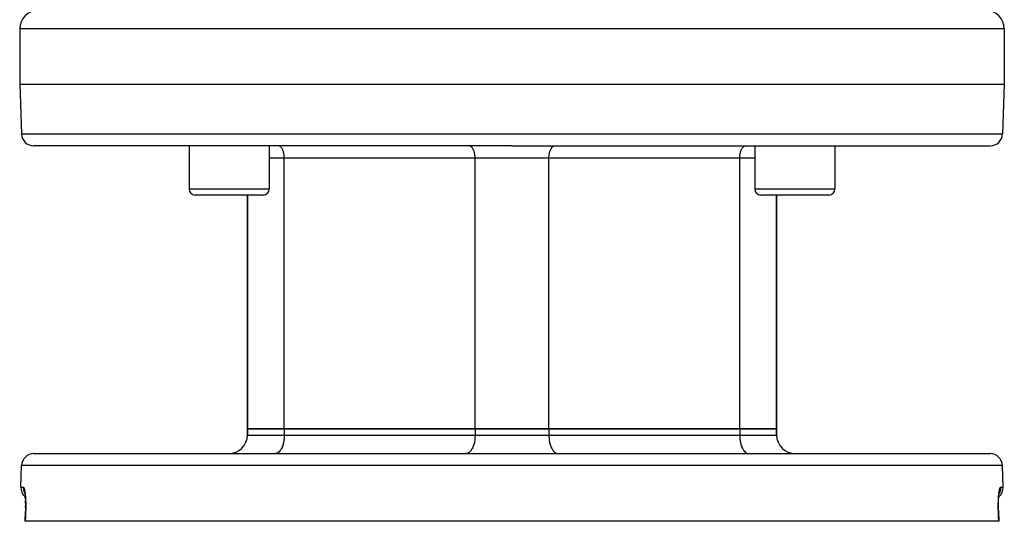
# Model space of a CAD drawing. Extents: x 24 to 1054, y -583 to 283.
# Drawn here: x 363 to 523, y -583 to -501 of the extents above; entities that cross this region are included whole.
import ezdxf

# ---------------------------------------------------------------- set-up
doc = ezdxf.new("R2010")
doc.units = 0
doc.linetypes.add('DASHED', pattern=[11.05, 8.7, -2.35])
doc.layers.get('0').update_dxf_attribs({"linetype": 'CONTINUOUS'})
doc.layers.add('NEVIDI', color=4, linetype='DASHED')

msp = doc.modelspace()

# ---------------------------------------------------------------- linework, layer by layer
at = {"color": 2}
for p, q in [((363.000009, -502.90533), (363.000009, -511.90533)), ((523.000009, -502.90533), (523.000009, -511.90533)), ((363.000009, -511.90533), (363.281812, -519.975128)), ((363.000009, -511.90533), (443.000009, -511.90533)), ((443.000009, -511.90533), (523.000009, -511.90533)), ((523.000009, -511.90533), (522.718205, -519.975128)), ((443.000009, -521.90533), (365.280594, -521.90533)), ((390.538068, -521.90533), (390.538068, -528.90533)), ((390.538068, -521.90533), (390.538068, -528.90533)), ((403.538068, -521.90533), (403.538068, -528.90533)), ((403.538068, -521.90533), (403.538068, -528.90533)), ((443.000009, -521.90533), (520.719423, -521.90533)), ((482.46195, -521.90533), (482.46195, -528.90533)), ((482.46195, -521.90533), (482.46195, -528.90533)), ((495.46195, -521.90533), (495.46195, -528.90533)), ((495.46195, -521.90533), (495.46195, -528.90533)), ((402.538068, -529.90533), (391.538068, -529.90533)), ((400.000009, -529.90533), (400.000009, -567.90533)), ((400.000009, -567.90533), (400.000009, -529.90533)), ((494.46195, -529.90533), (483.46195, -529.90533)), ((486.000009, -529.90533), (486.000009, -567.90533)), ((486.000009, -567.90533), (486.000009, -529.90533)), ((406.000009, -567.90533), (400.000009, -567.90533)), ((400.000009, -568.90533), (400.000009, -567.90533)), ((400.000009, -567.90533), (406.000009, -567.90533)), ((400.000009, -567.90533), (400.000009, -568.90533)), ((437.000009, -567.90533), (406.000009, -567.90533)), ((406.000009, -567.90533), (437.000009, -567.90533)), ((449.000009, -567.90533), (437.000009, -567.90533)), ((437.000009, -567.90533), (449.000009, -567.90533)), ((480.000009, -567.90533), (449.000009, -567.90533)), ((449.000009, -567.90533), (480.000009, -567.90533)), ((486.000009, -567.90533), (480.000009, -567.90533)), ((480.000009, -567.90533), (486.000009, -567.90533)), ((486.000009, -568.90533), (486.000009, -567.90533)), ((486.000009, -567.90533), (486.000009, -568.90533)), ((365.315514, -571.90533), (520.684503, -571.90533)), ((363.19451, -577.335531), (363.316733, -573.835531)), ((363.19451, -577.335531), (363.316733, -573.835531)), ((522.805507, -577.335531), (522.683285, -573.835531)), ((522.805507, -577.335531), (522.683285, -573.835531)), ((363.773812, -578.138049), (363.794934, -578.194529)), ((363.782804, -578.126144), (363.804127, -578.227347)), ((363.794934, -578.194529), (363.80386, -578.224459)), ((363.804127, -578.227347), (363.824657, -578.341262)), ((363.815816, -578.264549), (363.819099, -578.277898)), ((363.824657, -578.341262), (363.844336, -578.467863)), ((363.844336, -578.467863), (363.863079, -578.607285)), ((363.863079, -578.607285), (363.880543, -578.757567)), ((363.880543, -578.757567), (363.896565, -578.917543)), ((363.896565, -578.917543), (363.911097, -579.087088)), ((363.911363, -579.090553), (363.897228, -578.925158)), ((363.911097, -579.087088), (363.924066, -579.266255)), ((363.924405, -579.271428), (363.911363, -579.090553)), ((363.914882, -579.11948), (363.927401, -579.321632)), ((522.071701, -579.339399), (522.084761, -579.125015)), ((522.075613, -579.271428), (522.088654, -579.090553)), ((522.088654, -579.090553), (522.103268, -578.919552)), ((522.103268, -578.919552), (522.119271, -578.759437)), ((522.119271, -578.759437), (522.136581, -578.610086)), ((522.136581, -578.610086), (522.155142, -578.471578)), ((522.155142, -578.471578), (522.174905, -578.344006)), ((522.174905, -578.344006), (522.195614, -578.228821)), ((522.195614, -578.228821), (522.216968, -578.127238)), ((522.195963, -578.225053), (522.204517, -578.196239)), ((522.204517, -578.196239), (522.225664, -578.139325)), ((363.927401, -579.321632), (363.937941, -579.53222)), ((363.937941, -579.53222), (363.946335, -579.748794)), ((363.94642, -579.751291), (363.938071, -579.535037)), ((363.946335, -579.748794), (363.952553, -579.971239)), ((363.952533, -579.971313), (363.94642, -579.751291)), ((363.952553, -579.971239), (363.956549, -580.199545)), ((363.957585, -580.672997), (363.954517, -580.914161)), ((363.956549, -580.199545), (363.958253, -580.43378)), ((363.957569, -580.673026), (363.958266, -580.439785)), ((363.958253, -580.43378), (363.957585, -580.672997)), ((522.041751, -580.439785), (522.043392, -580.205813)), ((522.042459, -580.676361), (522.041751, -580.439785)), ((522.045524, -580.915528), (522.042459, -580.676361)), ((522.043392, -580.205813), (522.047378, -579.975142)), ((522.047378, -579.975142), (522.053598, -579.751291)), ((522.053598, -579.751291), (522.061946, -579.535037)), ((522.061946, -579.535037), (522.072355, -579.326281)), ((363.890558, -582.90533), (363.944959, -581.335667)), ((363.949035, -581.157077), (363.943482, -581.335744)), ((363.944959, -581.335667), (363.943482, -581.335744)), ((363.954517, -580.914161), (363.949035, -581.157077)), ((522.050989, -581.157324), (522.045524, -580.915528)), ((522.050982, -581.157077), (522.056529, -581.335746)), ((522.056536, -581.335744), (522.050989, -581.157324)), ((522.055053, -581.33567), (522.056529, -581.335746)), ((522.055058, -581.335667), (522.109482, -582.90533)), ((522.055058, -581.335667), (522.056536, -581.335744)), ((363.909971, -582.90533), (363.890558, -582.90533)), ((522.090046, -582.90533), (363.909971, -582.90533)), ((522.109482, -582.90533), (522.090046, -582.90533))]:
    msp.add_line(p, q, dxfattribs=at)
for centre, radius, start, end in [((366.000009, -502.90533), 3, 90, 180), ((520.000009, -502.90533), 3, 0, 90), ((365.280594, -519.90533), 2, 182, 270), ((520.719423, -519.90533), 2, 270, 358), ((391.538068, -528.90533), 1, 180, 270), ((402.538068, -528.90533), 1, 270, 360), ((483.46195, -528.90533), 1, 180, 270), ((494.46195, -528.90533), 1, 270, 360), ((397.000009, -568.90533), 3, 270, 360), ((489.000009, -568.90533), 3, 180, 270), ((365.315514, -573.90533), 2, 90, 178.000002), ((520.684503, -573.90533), 2, 1.999998, 90), ((365.193292, -577.40533), 2, 178.000002, 229.543004), ((520.806726, -577.40533), 2, 310.456534, 1.999998), ((520.806726, -577.40533), 2, 310.456534, 1.999998)]:
    msp.add_arc(centre, radius, start, end, dxfattribs=at)
at = {"layer": 'NEVIDI', "color": 7, "linetype": 'CONTINUOUS'}
for p, q in [((443.000009, -502.90533), (363.000009, -502.90533)), ((523.000009, -502.90533), (443.000009, -502.90533)), ((363.281812, -519.975128), (443.000009, -519.975128)), ((443.000009, -519.975128), (522.718205, -519.975128)), ((405.091149, -521.913653), (405.000009, -521.90533)), ((405.093888, -521.914162), (405.091149, -521.913653)), ((405.215744, -521.952426), (405.093888, -521.914162)), ((405.226233, -521.957179), (405.215744, -521.952426)), ((405.336972, -522.022294), (405.226233, -521.957179)), ((405.354569, -522.035263), (405.336972, -522.022294)), ((405.452834, -522.122131), (405.354569, -522.035263)), ((405.476552, -522.147028), (405.452834, -522.122131)), ((405.561438, -522.250281), (405.476552, -522.147028)), ((405.589956, -522.290447), (405.561438, -522.250281)), ((405.661092, -522.404704), (405.589956, -522.290447)), ((405.69274, -522.462938), (405.661092, -522.404704)), ((405.750322, -522.583163), (405.69274, -522.462938)), ((405.783053, -522.661396), (405.750322, -522.583163)), ((405.827533, -522.78247), (405.783053, -522.661396)), ((405.859268, -522.882249), (405.827533, -522.78247)), ((405.891621, -522.999729), (405.859268, -522.882249)), ((405.919969, -523.121308), (405.891621, -522.999729)), ((405.941526, -523.231403), (405.919969, -523.121308)), ((436.091149, -521.913653), (436.000009, -521.90533)), ((436.093888, -521.914162), (436.091149, -521.913653)), ((436.215797, -521.952449), (436.093888, -521.914162)), ((436.226263, -521.957193), (436.215797, -521.952449)), ((436.336972, -522.022294), (436.226263, -521.957193)), ((436.354569, -522.035263), (436.336972, -522.022294)), ((436.452817, -522.122114), (436.354569, -522.035263)), ((436.476585, -522.147063), (436.452817, -522.122114)), ((436.561438, -522.250281), (436.476585, -522.147063)), ((436.589956, -522.290447), (436.561438, -522.250281)), ((436.66114, -522.40479), (436.589956, -522.290447)), ((436.692726, -522.462911), (436.66114, -522.40479)), ((436.750322, -522.583163), (436.692726, -522.462911)), ((436.783053, -522.661396), (436.750322, -522.583163)), ((436.827533, -522.78247), (436.783053, -522.661396)), ((436.859268, -522.882249), (436.827533, -522.78247)), ((436.891617, -522.999713), (436.859268, -522.882249)), ((436.919968, -523.121302), (436.891617, -522.999713)), ((436.941526, -523.231403), (436.919968, -523.121302)), ((449.058491, -523.231403), (449.080049, -523.121302)), ((449.080049, -523.121302), (449.108401, -522.999713)), ((449.108401, -522.999713), (449.140749, -522.882249)), ((449.140749, -522.882249), (449.172484, -522.78247)), ((449.172484, -522.78247), (449.216965, -522.661396)), ((449.216965, -522.661396), (449.249696, -522.583163)), ((449.249696, -522.583163), (449.307291, -522.462911)), ((449.307291, -522.462911), (449.338877, -522.40479)), ((449.338877, -522.40479), (449.410061, -522.290447)), ((449.410061, -522.290447), (449.438579, -522.250281)), ((449.438579, -522.250281), (449.523433, -522.147063)), ((449.523433, -522.147063), (449.547201, -522.122114)), ((449.547201, -522.122114), (449.645449, -522.035263)), ((449.645449, -522.035263), (449.663045, -522.022294)), ((449.663045, -522.022294), (449.773754, -521.957193)), ((449.773754, -521.957193), (449.784221, -521.952449)), ((449.784221, -521.952449), (449.906129, -521.914162)), ((449.906129, -521.914162), (449.908868, -521.913653)), ((449.908868, -521.913653), (450.000009, -521.90533)), ((480.058491, -523.231403), (480.080048, -523.121308)), ((480.080048, -523.121308), (480.108397, -522.999729)), ((480.108397, -522.999729), (480.140749, -522.882249)), ((480.140749, -522.882249), (480.172484, -522.78247)), ((480.172484, -522.78247), (480.216965, -522.661396)), ((480.216965, -522.661396), (480.249696, -522.583163)), ((480.249696, -522.583163), (480.307277, -522.462938)), ((480.307277, -522.462938), (480.338926, -522.404704)), ((480.338926, -522.404704), (480.410061, -522.290447)), ((480.410061, -522.290447), (480.438579, -522.250281)), ((480.438579, -522.250281), (480.523465, -522.147028)), ((480.523465, -522.147028), (480.547184, -522.122131)), ((480.547184, -522.122131), (480.645449, -522.035263)), ((480.645449, -522.035263), (480.663045, -522.022294)), ((480.663045, -522.022294), (480.773784, -521.957179)), ((480.773784, -521.957179), (480.784274, -521.952426)), ((480.784274, -521.952426), (480.906129, -521.914162)), ((480.906129, -521.914162), (480.908868, -521.913653)), ((480.908868, -521.913653), (481.000009, -521.90533)), ((406.000009, -523.90533), (403.538068, -523.90533)), ((405.964165, -523.374661), (405.941526, -523.231403)), ((405.976449, -523.473756), (405.964165, -523.374661)), ((405.991007, -523.637585), (405.976449, -523.473756)), ((405.995847, -523.723048), (405.991007, -523.637585)), ((406.000009, -523.90533), (405.995847, -523.723048)), ((437.000009, -523.90533), (406.000009, -523.90533)), ((406.000009, -567.90533), (406.000009, -523.90533)), ((436.964165, -523.374661), (436.941526, -523.231403)), ((436.976449, -523.473754), (436.964165, -523.374661)), ((436.991008, -523.637588), (436.976449, -523.473754)), ((436.995847, -523.723048), (436.991008, -523.637588)), ((437.000009, -523.90533), (436.995847, -523.723048)), ((449.000009, -523.90533), (437.000009, -523.90533)), ((437.000009, -567.90533), (437.000009, -523.90533)), ((449.000009, -523.90533), (449.004171, -523.723048)), ((480.000009, -523.90533), (449.000009, -523.90533)), ((449.000009, -567.90533), (449.000009, -523.90533)), ((449.004171, -523.723048), (449.00901, -523.637588)), ((449.00901, -523.637588), (449.023568, -523.473754)), ((449.023568, -523.473754), (449.035852, -523.374661)), ((449.035852, -523.374661), (449.058491, -523.231403)), ((480.000009, -523.90533), (480.004171, -523.723048)), ((482.46195, -523.90533), (480.000009, -523.90533)), ((480.000009, -567.90533), (480.000009, -523.90533)), ((480.004171, -523.723048), (480.00901, -523.637585)), ((480.00901, -523.637585), (480.023568, -523.473756)), ((480.023568, -523.473756), (480.035852, -523.374661)), ((480.035852, -523.374661), (480.058491, -523.231403)), ((390.538068, -528.90533), (403.538068, -528.90533)), ((482.46195, -528.90533), (495.46195, -528.90533)), ((406.000009, -567.90533), (406.000009, -568.90533)), ((437.000009, -567.90533), (437.000009, -568.90533)), ((449.000009, -567.90533), (449.000009, -568.90533)), ((480.000009, -567.90533), (480.000009, -568.90533)), ((400.000009, -568.90533), (406.000009, -568.90533)), ((405.964678, -569.552615), (405.946245, -569.701319)), ((405.986515, -569.306819), (405.964678, -569.552615)), ((405.993762, -569.178838), (405.986515, -569.306819)), ((406.000009, -568.90533), (405.993762, -569.178838)), ((406.000009, -568.90533), (437.000009, -568.90533)), ((436.964678, -569.552617), (436.946244, -569.701326)), ((436.986515, -569.306825), (436.964678, -569.552617)), ((436.993762, -569.178838), (436.986515, -569.306825)), ((437.000009, -568.90533), (436.993762, -569.178838)), ((437.000009, -568.90533), (449.000009, -568.90533)), ((449.000009, -568.90533), (449.006256, -569.178838)), ((449.000009, -568.90533), (480.000009, -568.90533)), ((449.006256, -569.178838), (449.013503, -569.306825)), ((449.013503, -569.306825), (449.03534, -569.552617)), ((449.03534, -569.552617), (449.053773, -569.701326)), ((480.000009, -568.90533), (486.000009, -568.90533)), ((480.000009, -568.90533), (480.006256, -569.178838)), ((480.006256, -569.178838), (480.013503, -569.306825)), ((480.013503, -569.306825), (480.03534, -569.552617)), ((480.03534, -569.552617), (480.053773, -569.701326)), ((405.491658, -571.156225), (405.384939, -571.327641)), ((405.539082, -571.068961), (405.491658, -571.156225)), ((405.625456, -570.888627), (405.539082, -571.068961)), ((405.674569, -570.771242), (405.625456, -570.888627)), ((405.741315, -570.589561), (405.674569, -570.771242)), ((405.788869, -570.440046), (405.741315, -570.589561)), ((405.837426, -570.263734), (405.788869, -570.440046)), ((405.879973, -570.081252), (405.837426, -570.263734)), ((405.912293, -569.916176), (405.879973, -570.081252)), ((405.946245, -569.701319), (405.912293, -569.916176)), ((436.491666, -571.156209), (436.384939, -571.327641)), ((436.539068, -571.06899), (436.491666, -571.156209)), ((436.625456, -570.888627), (436.539068, -571.06899)), ((436.674569, -570.771242), (436.625456, -570.888627)), ((436.741315, -570.589561), (436.674569, -570.771242)), ((436.788869, -570.440046), (436.741315, -570.589561)), ((436.837428, -570.263726), (436.788869, -570.440046)), ((436.87997, -570.081265), (436.837428, -570.263726)), ((436.912277, -569.916264), (436.87997, -570.081265)), ((436.946244, -569.701326), (436.912277, -569.916264)), ((449.053773, -569.701326), (449.08774, -569.916264)), ((449.08774, -569.916264), (449.120047, -570.081265)), ((449.120047, -570.081265), (449.16259, -570.263726)), ((449.16259, -570.263726), (449.211148, -570.440046)), ((449.211148, -570.440046), (449.258703, -570.589561)), ((449.258703, -570.589561), (449.325448, -570.771242)), ((449.325448, -570.771242), (449.374561, -570.888627)), ((449.374561, -570.888627), (449.46095, -571.06899)), ((449.46095, -571.06899), (449.508351, -571.156209)), ((449.508351, -571.156209), (449.615078, -571.327641)), ((480.053773, -569.701326), (480.08774, -569.916264)), ((480.08774, -569.916264), (480.120047, -570.081265)), ((480.120047, -570.081265), (480.16259, -570.263726)), ((480.16259, -570.263726), (480.211148, -570.440046)), ((480.211148, -570.440046), (480.258703, -570.589561)), ((480.258703, -570.589561), (480.325448, -570.771242)), ((480.325448, -570.771242), (480.374561, -570.888627)), ((480.374561, -570.888627), (480.46095, -571.06899)), ((480.46095, -571.06899), (480.508351, -571.156209)), ((480.508351, -571.156209), (480.615078, -571.327641)), ((404.636763, -571.892836), (404.500009, -571.90533)), ((404.640748, -571.892095), (404.636763, -571.892836)), ((404.823651, -571.834668), (404.640748, -571.892095)), ((404.839375, -571.827541), (404.823651, -571.834668)), ((405.005432, -571.729898), (404.839375, -571.827541)), ((405.031952, -571.710351), (405.005432, -571.729898)), ((405.179211, -571.580164), (405.031952, -571.710351)), ((405.214867, -571.542735), (405.179211, -571.580164)), ((405.342125, -571.387942), (405.214867, -571.542735)), ((405.384939, -571.327641), (405.342125, -571.387942)), ((435.636797, -571.892829), (435.500009, -571.90533)), ((435.640783, -571.892089), (435.636797, -571.892829)), ((435.823651, -571.834668), (435.640783, -571.892089)), ((435.839375, -571.827541), (435.823651, -571.834668)), ((436.005432, -571.729898), (435.839375, -571.827541)), ((436.031952, -571.710351), (436.005432, -571.729898)), ((436.179228, -571.580146), (436.031952, -571.710351)), ((436.21489, -571.542711), (436.179228, -571.580146)), ((436.342125, -571.387942), (436.21489, -571.542711)), ((436.384939, -571.327641), (436.342125, -571.387942)), ((449.615078, -571.327641), (449.657893, -571.387942)), ((449.657893, -571.387942), (449.785127, -571.542711)), ((449.785127, -571.542711), (449.82079, -571.580146)), ((449.82079, -571.580146), (449.968065, -571.710351)), ((449.968065, -571.710351), (449.994586, -571.729898)), ((449.994586, -571.729898), (450.160642, -571.827541)), ((450.160642, -571.827541), (450.176366, -571.834668)), ((450.176366, -571.834668), (450.359234, -571.892089)), ((450.359234, -571.892089), (450.36322, -571.892829)), ((450.36322, -571.892829), (450.500009, -571.90533)), ((480.615078, -571.327641), (480.657893, -571.387942)), ((480.657893, -571.387942), (480.785127, -571.542711)), ((480.785127, -571.542711), (480.82079, -571.580146)), ((480.82079, -571.580146), (480.968065, -571.710351)), ((480.968065, -571.710351), (480.994586, -571.729898)), ((480.994586, -571.729898), (481.160642, -571.827541)), ((481.160642, -571.827541), (481.176366, -571.834668)), ((481.176366, -571.834668), (481.359234, -571.892089)), ((481.359234, -571.892089), (481.36322, -571.892829)), ((481.36322, -571.892829), (481.500009, -571.90533)), ((522.683285, -573.835531), (363.316733, -573.835531)), ((363.19451, -577.335531), (363.590186, -577.335531)), ((363.590186, -577.335531), (363.588976, -577.40534)), ((363.588976, -577.40534), (363.590547, -577.484653)), ((363.590186, -577.335531), (363.605809, -577.338431)), ((363.590547, -577.484653), (363.594379, -577.552527)), ((363.594379, -577.552527), (363.605044, -577.65896)), ((363.605809, -577.338431), (363.609514, -577.339963)), ((363.609514, -577.339963), (363.632257, -577.356416)), ((363.632257, -577.356416), (363.635959, -577.360236)), ((363.635959, -577.360236), (363.658689, -577.390678)), ((363.658689, -577.390678), (363.662389, -577.396767)), ((363.662389, -577.396767), (363.6851, -577.441062)), ((363.6851, -577.441062), (363.688786, -577.449384)), ((363.688786, -577.449384), (363.711434, -577.507569)), ((363.711434, -577.507569), (363.715118, -577.518195)), ((363.715118, -577.518195), (363.737653, -577.59048)), ((363.737653, -577.59048), (363.741273, -577.603287)), ((522.258305, -577.604834), (522.280522, -577.531197)), ((522.280522, -577.531197), (522.284191, -577.520219)), ((522.284191, -577.520219), (522.306821, -577.459717)), ((522.306821, -577.459717), (522.310546, -577.450929)), ((522.310546, -577.450929), (522.333473, -577.403982)), ((522.333473, -577.403982), (522.337227, -577.397449)), ((522.337227, -577.397449), (522.360182, -577.364579)), ((522.360182, -577.364579), (522.363911, -577.360394)), ((522.363911, -577.360394), (522.38675, -577.34184)), ((522.38675, -577.34184), (522.390467, -577.339976)), ((522.390467, -577.339976), (522.409832, -577.335531)), ((522.405639, -577.552525), (522.399535, -577.620063)), ((522.411042, -577.405379), (522.405639, -577.552525)), ((522.409832, -577.335531), (522.805507, -577.335531)), ((522.409832, -577.335531), (522.410699, -577.368124)), ((522.410699, -577.368124), (522.411042, -577.405379)), ((363.605044, -577.65896), (363.616302, -577.735638)), ((363.616302, -577.735638), (363.628587, -577.802379)), ((363.628587, -577.802379), (363.652991, -577.908495)), ((363.652991, -577.908495), (363.67331, -577.981364)), ((363.67331, -577.981364), (363.693873, -578.04608)), ((363.693873, -578.04608), (363.732054, -578.149975)), ((363.732054, -578.149975), (363.760614, -578.217861)), ((363.741273, -577.603287), (363.763237, -577.688364)), ((363.760614, -578.217861), (363.789139, -578.279489)), ((363.763237, -577.688364), (363.766777, -577.703298)), ((363.766777, -577.703298), (363.788099, -577.800905)), ((363.788099, -577.800905), (363.7915, -577.817737)), ((363.789139, -578.279489), (363.826147, -578.350851)), ((363.7915, -577.817737), (363.812097, -577.927718)), ((363.812097, -577.927718), (363.815374, -577.946546)), ((363.815374, -577.946546), (363.835162, -578.068686)), ((363.835162, -578.068686), (363.838333, -578.089697)), ((363.838333, -578.089697), (363.85726, -578.224297)), ((363.85726, -578.224297), (363.860276, -578.247312)), ((363.860276, -578.247312), (363.878029, -578.392803)), ((363.878029, -578.392803), (363.880799, -578.417188)), ((363.880799, -578.417188), (363.897164, -578.57215)), ((363.897164, -578.57215), (363.899702, -578.59803)), ((363.899702, -578.59803), (363.914617, -578.762371)), ((363.914617, -578.762371), (363.916913, -578.789767)), ((363.916913, -578.789767), (363.930299, -578.963525)), ((363.930299, -578.963525), (363.93234, -578.992437)), ((363.93234, -578.992437), (363.944117, -579.175629)), ((363.944117, -579.175629), (363.945894, -579.206156)), ((521.937982, -578.699691), (521.936819, -578.701165)), ((522.053834, -579.211058), (522.065274, -579.02751)), ((522.065274, -579.02751), (522.067279, -578.998255)), ((522.067279, -578.998255), (522.080493, -578.822061)), ((522.080493, -578.822061), (522.082792, -578.793887)), ((522.082792, -578.793887), (522.097592, -578.626592)), ((522.097592, -578.626592), (522.100117, -578.600196)), ((522.100117, -578.600196), (522.116263, -578.443655)), ((522.116968, -578.449384), (522.115404, -578.451986)), ((522.116263, -578.443655), (522.118983, -578.419163)), ((522.118983, -578.419163), (522.136369, -578.273381)), ((522.136369, -578.273381), (522.139307, -578.25044)), ((522.139307, -578.25044), (522.157945, -578.114861)), ((522.157945, -578.114861), (522.161062, -578.093741)), ((522.160811, -578.37616), (522.159167, -578.379203)), ((522.161062, -578.093741), (522.180837, -577.968895)), ((522.180325, -578.340039), (522.173588, -578.352509)), ((522.210878, -578.279489), (522.180325, -578.340039)), ((522.180837, -577.968895), (522.184143, -577.949464)), ((522.184143, -577.949464), (522.204794, -577.836668)), ((522.204794, -577.836668), (522.208193, -577.819447)), ((522.208193, -577.819447), (522.229472, -577.719639)), ((522.267963, -578.149976), (522.210878, -578.279489)), ((522.229472, -577.719639), (522.23296, -577.704538)), ((522.23296, -577.704538), (522.25471, -577.617934)), ((522.25471, -577.617934), (522.258305, -577.604834)), ((522.2834, -578.110074), (522.267963, -578.149976)), ((522.306145, -578.04608), (522.2834, -578.110074)), ((522.347027, -577.908494), (522.306145, -578.04608)), ((522.356837, -577.86892), (522.347027, -577.908494)), ((522.371431, -577.802377), (522.356837, -577.86892)), ((522.394962, -577.659054), (522.371431, -577.802377)), ((522.399535, -577.620063), (522.394962, -577.659054)), ((363.945894, -579.206156), (363.955876, -579.397322)), ((363.955876, -579.397322), (363.957337, -579.428797)), ((363.957337, -579.428797), (363.965348, -579.625394)), ((363.965348, -579.625394), (363.966488, -579.657776)), ((363.966488, -579.657776), (363.9725, -579.859776)), ((363.9725, -579.859776), (363.973311, -579.893012)), ((363.973311, -579.893012), (363.977273, -580.10026)), ((363.97915, -580.634946), (363.976593, -580.854126)), ((363.977273, -580.10026), (363.977747, -580.134362)), ((363.977747, -580.134362), (363.979598, -580.346931)), ((363.979386, -580.59942), (363.97915, -580.634946)), ((363.979723, -580.381953), (363.979386, -580.59942)), ((363.979598, -580.346931), (363.979723, -580.381953)), ((522.020216, -580.423486), (522.020284, -580.388548)), ((522.020893, -580.638598), (522.020216, -580.423486)), ((522.020284, -580.388548), (522.021779, -580.175428)), ((522.021181, -580.673869), (522.020893, -580.638598)), ((522.024044, -580.891328), (522.021181, -580.673869)), ((522.021779, -580.175428), (522.022199, -580.140847)), ((522.022199, -580.140847), (522.025844, -579.931103)), ((522.025844, -579.931103), (522.026605, -579.897535)), ((522.026605, -579.897535), (522.032338, -579.693072)), ((522.032338, -579.693072), (522.033428, -579.66053)), ((522.033428, -579.66053), (522.041121, -579.463305)), ((522.041121, -579.463305), (522.042531, -579.431731)), ((522.042531, -579.431731), (522.052114, -579.241614)), ((522.052114, -579.241614), (522.053834, -579.211058)), ((363.937177, -582.12043), (363.909971, -582.90533)), ((363.964383, -581.335531), (363.937177, -582.12043)), ((363.959769, -581.335511), (363.944959, -581.335667)), ((363.964383, -581.335531), (363.959769, -581.335511)), ((363.970243, -581.146689), (363.964383, -581.335534)), ((363.971205, -581.110632), (363.970243, -581.146689)), ((363.975996, -580.889906), (363.971205, -581.110632)), ((363.976593, -580.854126), (363.975996, -580.889906)), ((522.024692, -580.927024), (522.024044, -580.891328)), ((522.02978, -581.14696), (522.024692, -580.927024)), ((522.030794, -581.183036), (522.02978, -581.14696)), ((522.035634, -581.335531), (522.030794, -581.183036)), ((522.06284, -582.12043), (522.035634, -581.335531)), ((522.035634, -581.335531), (522.052484, -581.33559)), ((522.053447, -581.336842), (522.051616, -581.337009)), ((522.052484, -581.33559), (522.055058, -581.335667)), ((522.058299, -581.335978), (522.055089, -581.336549)), ((522.090046, -582.90533), (522.06284, -582.12043))]:
    msp.add_line(p, q, dxfattribs=at)

doc.saveas('drawing.dxf')
